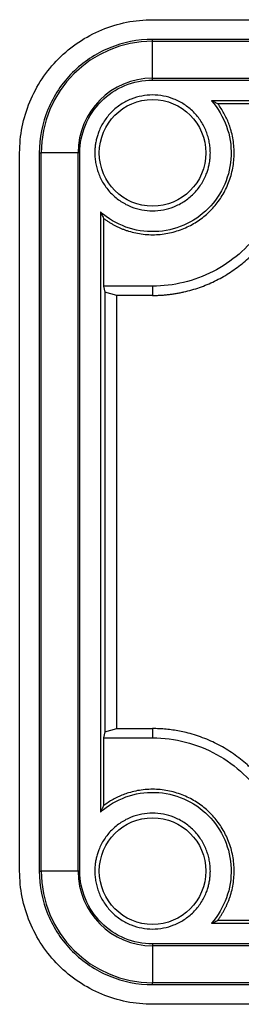
# Model space of a CAD drawing. Extents: x 55 to 706, y 176 to 447.
# Drawn here: x 490 to 509, y 241 to 326 of the extents above; entities that cross this region are included whole.
import ezdxf

# ---------------------------------------------------------------- set-up
doc = ezdxf.new("R2010")
doc.units = 0
doc.layers.get('0').update_dxf_attribs({"linetype": 'CONTINUOUS'})

msp = doc.modelspace()

# ---------------------------------------------------------------- linework, layer by layer
at = {"color": 7, "linetype": 'CONTINUOUS'}
for p, q in [((501.178, 326), (694.178, 326)), ((694.178, 324.298), (501.178, 324.298)), ((501.178, 324.141), (501.178, 324.298)), ((501.178, 324.141), (694.178, 324.141)), ((501.178, 320.946), (501.178, 324.141)), ((501.178, 320.789), (501.178, 320.946)), ((501.178, 320.946), (694.178, 320.946)), ((501.178, 320.789), (694.178, 320.789)), ((689.08, 319), (506.276, 319)), ((512.678, 318.738), (506.827, 318.738)), ((489.678, 252.5), (489.678, 314.5)), ((491.381, 314.5), (491.381, 252.5)), ((491.381, 314.5), (491.537, 314.5)), ((491.537, 252.5), (491.537, 314.5)), ((494.733, 314.5), (491.537, 314.5)), ((494.889, 314.5), (494.733, 314.5)), ((494.733, 252.5), (494.733, 314.5)), ((494.889, 252.5), (494.889, 314.5)), ((496.678, 309.402), (496.678, 257.598)), ((496.94, 308.851), (496.94, 303)), ((496.94, 303), (497.045, 302.464)), ((501.178, 303), (496.94, 303)), ((501.178, 303), (501.178, 302.196)), ((497.045, 302.464), (497.045, 264.536)), ((498.098, 302.196), (497.045, 302.464)), ((501.178, 302.196), (498.098, 302.196)), ((498.098, 264.804), (498.098, 302.196)), ((497.045, 264.536), (496.94, 264)), ((497.045, 264.536), (498.098, 264.804)), ((498.098, 264.804), (501.178, 264.804)), ((501.178, 264.804), (501.178, 264)), ((496.94, 264), (496.94, 258.149)), ((496.94, 264), (501.178, 264)), ((491.381, 252.5), (491.537, 252.5)), ((494.733, 252.5), (491.537, 252.5)), ((494.889, 252.5), (494.733, 252.5)), ((506.827, 248.262), (512.678, 248.262)), ((506.276, 248), (689.08, 248)), ((694.178, 246.211), (501.178, 246.211)), ((501.178, 246.211), (501.178, 246.054)), ((694.178, 246.054), (501.178, 246.054)), ((501.178, 246.054), (501.178, 242.859)), ((501.178, 242.702), (501.178, 242.859)), ((694.178, 242.859), (501.178, 242.859)), ((501.178, 242.702), (694.178, 242.702)), ((694.178, 241), (501.178, 241))]:
    msp.add_line(p, q, dxfattribs=at)
for centre in [(501.178, 314.5), (501.178, 252.5)]:
    msp.add_circle(centre, 4.607, dxfattribs=at)
for centre, radius, start, end in [((501.178, 314.5), 9.641, 90, 180), ((501.178, 314.5), 6.446, 90, 180), ((501.178, 252.5), 9.641, 180, 270), ((501.178, 252.5), 6.446, 180, 270)]:
    msp.add_arc(centre, radius, start, end, dxfattribs=at)
for points, knots in [([(489.678, 314.5), (489.678, 316.005), (489.978, 317.51), (491.13, 320.292), (491.982, 321.567), (494.111, 323.696), (495.387, 324.549), (498.168, 325.701), (499.673, 326), (501.178, 326)], [0, 0, 0, 0, 0.25, 0.25, 0.5, 0.5, 0.75, 0.75, 1, 1, 1, 1]), ([(501.178, 324.298), (499.896, 324.298), (498.614, 324.043), (496.244, 323.061), (495.157, 322.335), (493.343, 320.521), (492.617, 319.434), (491.636, 317.065), (491.381, 315.783), (491.381, 314.5)], [0, 0, 0, 0, 0.25, 0.25, 0.5, 0.5, 0.75, 0.75, 1, 1, 1, 1]), ([(494.889, 314.5), (494.889, 315.323), (495.053, 316.146), (495.683, 317.667), (496.149, 318.365), (497.313, 319.529), (498.011, 319.996), (499.532, 320.626), (500.355, 320.789), (501.178, 320.789)], [0, 0, 0, 0, 0.25, 0.25, 0.5, 0.5, 0.75, 0.75, 1, 1, 1, 1]), ([(506.178, 314.5), (506.177, 314.579), (506.175, 314.737), (506.158, 314.973), (506.131, 315.206), (506.092, 315.437), (506.043, 315.667), (505.982, 315.894), (505.911, 316.119), (505.798, 316.425), (505.626, 316.804), (505.369, 317.244), (505.066, 317.658), (504.605, 318.169), (503.939, 318.711), (503.051, 319.17), (502.121, 319.442), (501.178, 319.529), (500.236, 319.442), (499.305, 319.17), (498.417, 318.711), (497.751, 318.169), (497.29, 317.658), (496.988, 317.244), (496.731, 316.804), (496.539, 316.382), (496.399, 315.986), (496.3, 315.622), (496.23, 315.253), (496.186, 314.878), (496.181, 314.626), (496.178, 314.5)], [0, 0, 0, 0, 0.015134, 0.030166, 0.045129, 0.060058, 0.074985, 0.089946, 0.104972, 0.120098, 0.152258, 0.184451, 0.217294, 0.250172, 0.315806, 0.380076, 0.440025, 0.500008, 0.559957, 0.61994, 0.68421, 0.749844, 0.782688, 0.815566, 0.847725, 0.879918, 0.904057, 0.927996, 0.951874, 0.975829, 1, 1, 1, 1]), ([(506.276, 319), (506.842, 318.359), (507.285, 317.611), (507.865, 316.002), (508.002, 315.143), (507.948, 313.434), (507.759, 312.585), (507.08, 311.016), (506.591, 310.296), (505.382, 309.087), (504.662, 308.598), (503.093, 307.919), (502.244, 307.73), (500.535, 307.677), (499.676, 307.813), (498.068, 308.393), (497.319, 308.836), (496.678, 309.402)], [0, 0, 0, 0, 0.125, 0.125, 0.25, 0.25, 0.375, 0.375, 0.5, 0.5, 0.625, 0.625, 0.75, 0.75, 0.875, 0.875, 1, 1, 1, 1]), ([(506.827, 318.738), (506.737, 318.783), (506.56, 318.87), (506.369, 318.957), (506.276, 319)], [0, 0, 0, 0, 0.512655, 1, 1, 1, 1]), ([(496.94, 308.851), (497.014, 308.797), (497.16, 308.69), (497.387, 308.54), (497.618, 308.398), (497.854, 308.267), (498.094, 308.144), (498.34, 308.031), (498.59, 307.927), (498.844, 307.833), (499.221, 307.709), (499.727, 307.579), (500.369, 307.474), (501.021, 307.429), (501.898, 307.451), (502.976, 307.629), (504.18, 308.067), (505.26, 308.692), (506.196, 309.482), (506.986, 310.418), (507.611, 311.498), (508.049, 312.702), (508.227, 313.781), (508.249, 314.657), (508.204, 315.309), (508.1, 315.951), (507.951, 316.527), (507.775, 317.039), (507.584, 317.488), (507.363, 317.921), (507.113, 318.341), (506.923, 318.605), (506.827, 318.738)], [0, 0, 0, 0, 0.013537, 0.027004, 0.04042, 0.053805, 0.06718, 0.080564, 0.093978, 0.10744, 0.120972, 0.152975, 0.185004, 0.217562, 0.250144, 0.315214, 0.379178, 0.43958, 0.500008, 0.56041, 0.620838, 0.684803, 0.749872, 0.782429, 0.815012, 0.847015, 0.879044, 0.903339, 0.927465, 0.95154, 0.975679, 1, 1, 1, 1]), ([(496.178, 314.5), (496.179, 314.421), (496.181, 314.263), (496.198, 314.027), (496.226, 313.794), (496.264, 313.563), (496.314, 313.333), (496.374, 313.106), (496.445, 312.881), (496.558, 312.575), (496.731, 312.196), (496.988, 311.756), (497.29, 311.342), (497.751, 310.831), (498.417, 310.289), (499.305, 309.83), (500.236, 309.558), (501.178, 309.471), (502.121, 309.558), (503.051, 309.83), (503.939, 310.289), (504.605, 310.831), (505.066, 311.342), (505.368, 311.756), (505.625, 312.196), (505.817, 312.618), (505.958, 313.014), (506.056, 313.378), (506.126, 313.747), (506.17, 314.122), (506.176, 314.374), (506.178, 314.5)], [0, 0, 0, 0, 0.015134, 0.030166, 0.045129, 0.060058, 0.074985, 0.089946, 0.104972, 0.120098, 0.152258, 0.184451, 0.217294, 0.250172, 0.315806, 0.380076, 0.440025, 0.500008, 0.559957, 0.61994, 0.68421, 0.749844, 0.782688, 0.815566, 0.847725, 0.879918, 0.904057, 0.927996, 0.951874, 0.975829, 1, 1, 1, 1]), ([(496.678, 309.402), (496.706, 309.34), (496.764, 309.215), (496.851, 309.031), (496.91, 308.912), (496.94, 308.851)], [0, 0, 0, 0, 0.322086, 0.655417, 1, 1, 1, 1]), ([(510.497, 307.761), (509.966, 307.027), (509.349, 306.357), (507.974, 305.179), (507.217, 304.671), (505.604, 303.847), (504.749, 303.531), (502.989, 303.107), (502.084, 303), (501.178, 303)], [0, 0, 0, 0, 0.25, 0.25, 0.5, 0.5, 0.75, 0.75, 1, 1, 1, 1]), ([(501.178, 302.196), (501.293, 302.197), (501.522, 302.199), (501.865, 302.214), (502.206, 302.237), (502.547, 302.271), (502.887, 302.314), (503.225, 302.366), (503.562, 302.428), (504.245, 302.572), (505.259, 302.863), (506.559, 303.406), (507.791, 304.092), (508.74, 304.775), (509.443, 305.377), (509.938, 305.851), (510.407, 306.351), (510.696, 306.706), (510.841, 306.883)], [0, 0, 0, 0, 0.030945, 0.061816, 0.092638, 0.123434, 0.154228, 0.185045, 0.215908, 0.246842, 0.373403, 0.500012, 0.626573, 0.753182, 0.814956, 0.876555, 0.938172, 1, 1, 1, 1]), ([(511.29, 259.51), (511.219, 259.61), (511.078, 259.81), (510.856, 260.1), (510.627, 260.384), (510.389, 260.661), (510.143, 260.93), (509.889, 261.192), (509.627, 261.447), (509.077, 261.951), (508.19, 262.648), (506.899, 263.427), (505.523, 264.045), (504.374, 264.398), (503.503, 264.587), (502.927, 264.684), (502.347, 264.753), (501.764, 264.796), (501.374, 264.801), (501.178, 264.804)], [0, 0, 0, 0, 0.030899, 0.061715, 0.092475, 0.123206, 0.153936, 0.184691, 0.2155, 0.246389, 0.373176, 0.500007, 0.626794, 0.753625, 0.802991, 0.852199, 0.901362, 0.950592, 1, 1, 1, 1]), ([(501.178, 264), (502.142, 264), (503.106, 263.878), (504.974, 263.398), (505.877, 263.04), (507.567, 262.111), (508.352, 261.539), (509.757, 260.219), (510.376, 259.47), (510.892, 258.655)], [0, 0, 0, 0, 0.25, 0.25, 0.5, 0.5, 0.75, 0.75, 1, 1, 1, 1]), ([(496.678, 257.598), (497.319, 258.164), (498.068, 258.607), (499.676, 259.187), (500.535, 259.323), (502.244, 259.27), (503.093, 259.081), (504.662, 258.402), (505.382, 257.913), (506.591, 256.704), (507.08, 255.984), (507.759, 254.415), (507.948, 253.566), (508.002, 251.857), (507.865, 250.998), (507.285, 249.39), (506.842, 248.641), (506.276, 248)], [0, 0, 0, 0, 0.125, 0.125, 0.25, 0.25, 0.375, 0.375, 0.5, 0.5, 0.625, 0.625, 0.75, 0.75, 0.875, 0.875, 1, 1, 1, 1]), ([(506.827, 248.262), (506.881, 248.335), (506.988, 248.482), (507.138, 248.709), (507.28, 248.94), (507.412, 249.175), (507.534, 249.416), (507.647, 249.661), (507.751, 249.911), (507.845, 250.166), (507.969, 250.543), (508.1, 251.049), (508.204, 251.691), (508.249, 252.343), (508.227, 253.219), (508.049, 254.298), (507.611, 255.501), (506.986, 256.582), (506.196, 257.518), (505.26, 258.308), (504.18, 258.933), (502.976, 259.371), (501.898, 259.549), (501.022, 259.571), (500.369, 259.526), (499.727, 259.422), (499.151, 259.273), (498.64, 259.096), (498.19, 258.906), (497.757, 258.685), (497.337, 258.435), (497.073, 258.245), (496.94, 258.149)], [0, 0, 0, 0, 0.013537, 0.027004, 0.04042, 0.053805, 0.06718, 0.080564, 0.093978, 0.10744, 0.120972, 0.152975, 0.185004, 0.217562, 0.250144, 0.315214, 0.379178, 0.43958, 0.500008, 0.56041, 0.620838, 0.684803, 0.749872, 0.782429, 0.815012, 0.847015, 0.879044, 0.903339, 0.927465, 0.95154, 0.975679, 1, 1, 1, 1]), ([(496.94, 258.149), (496.895, 258.058), (496.808, 257.882), (496.721, 257.691), (496.678, 257.598)], [0, 0, 0, 0, 0.512655, 1, 1, 1, 1]), ([(506.178, 252.5), (506.177, 252.579), (506.175, 252.737), (506.158, 252.973), (506.131, 253.206), (506.092, 253.437), (506.043, 253.667), (505.982, 253.894), (505.911, 254.119), (505.798, 254.425), (505.626, 254.804), (505.369, 255.244), (505.066, 255.658), (504.605, 256.169), (503.939, 256.711), (503.051, 257.17), (502.121, 257.442), (501.178, 257.529), (500.236, 257.442), (499.305, 257.17), (498.417, 256.711), (497.751, 256.169), (497.29, 255.658), (496.988, 255.244), (496.731, 254.804), (496.539, 254.382), (496.399, 253.986), (496.3, 253.622), (496.23, 253.253), (496.186, 252.878), (496.181, 252.626), (496.178, 252.5)], [0, 0, 0, 0, 0.015134, 0.030166, 0.045129, 0.060058, 0.074985, 0.089946, 0.104972, 0.120098, 0.152258, 0.184451, 0.217294, 0.250172, 0.315806, 0.380076, 0.440025, 0.500008, 0.559957, 0.61994, 0.68421, 0.749844, 0.782688, 0.815566, 0.847725, 0.879918, 0.904057, 0.927996, 0.951874, 0.975829, 1, 1, 1, 1]), ([(501.178, 241), (499.673, 241), (498.168, 241.299), (495.387, 242.451), (494.111, 243.304), (491.982, 245.433), (491.13, 246.708), (489.978, 249.49), (489.678, 250.995), (489.678, 252.5)], [0, 0, 0, 0, 0.25, 0.25, 0.5, 0.5, 0.75, 0.75, 1, 1, 1, 1]), ([(491.381, 252.5), (491.381, 251.217), (491.636, 249.935), (492.617, 247.566), (493.343, 246.479), (495.157, 244.665), (496.244, 243.939), (498.614, 242.957), (499.896, 242.702), (501.178, 242.702)], [0, 0, 0, 0, 0.25, 0.25, 0.5, 0.5, 0.75, 0.75, 1, 1, 1, 1]), ([(501.178, 246.211), (500.355, 246.211), (499.532, 246.374), (498.011, 247.004), (497.313, 247.471), (496.149, 248.635), (495.683, 249.333), (495.053, 250.854), (494.889, 251.677), (494.889, 252.5)], [0, 0, 0, 0, 0.25, 0.25, 0.5, 0.5, 0.75, 0.75, 1, 1, 1, 1]), ([(496.178, 252.5), (496.179, 252.421), (496.181, 252.263), (496.198, 252.027), (496.226, 251.794), (496.264, 251.563), (496.314, 251.333), (496.374, 251.106), (496.445, 250.881), (496.558, 250.575), (496.731, 250.196), (496.988, 249.756), (497.29, 249.342), (497.751, 248.831), (498.417, 248.289), (499.305, 247.83), (500.236, 247.558), (501.178, 247.471), (502.121, 247.558), (503.051, 247.83), (503.939, 248.289), (504.605, 248.831), (505.066, 249.342), (505.368, 249.756), (505.625, 250.196), (505.817, 250.618), (505.958, 251.014), (506.056, 251.378), (506.126, 251.747), (506.17, 252.122), (506.176, 252.374), (506.178, 252.5)], [0, 0, 0, 0, 0.015134, 0.030166, 0.045129, 0.060058, 0.074985, 0.089946, 0.104972, 0.120098, 0.152258, 0.184451, 0.217294, 0.250172, 0.315806, 0.380076, 0.440025, 0.500008, 0.559957, 0.61994, 0.68421, 0.749844, 0.782688, 0.815566, 0.847725, 0.879918, 0.904057, 0.927996, 0.951874, 0.975829, 1, 1, 1, 1]), ([(506.276, 248), (506.338, 248.028), (506.463, 248.085), (506.647, 248.173), (506.767, 248.232), (506.827, 248.262)], [0, 0, 0, 0, 0.322352, 0.655684, 1, 1, 1, 1])]:
    msp.add_open_spline(points, degree=3, knots=knots, dxfattribs=at)

doc.saveas('drawing.dxf')
